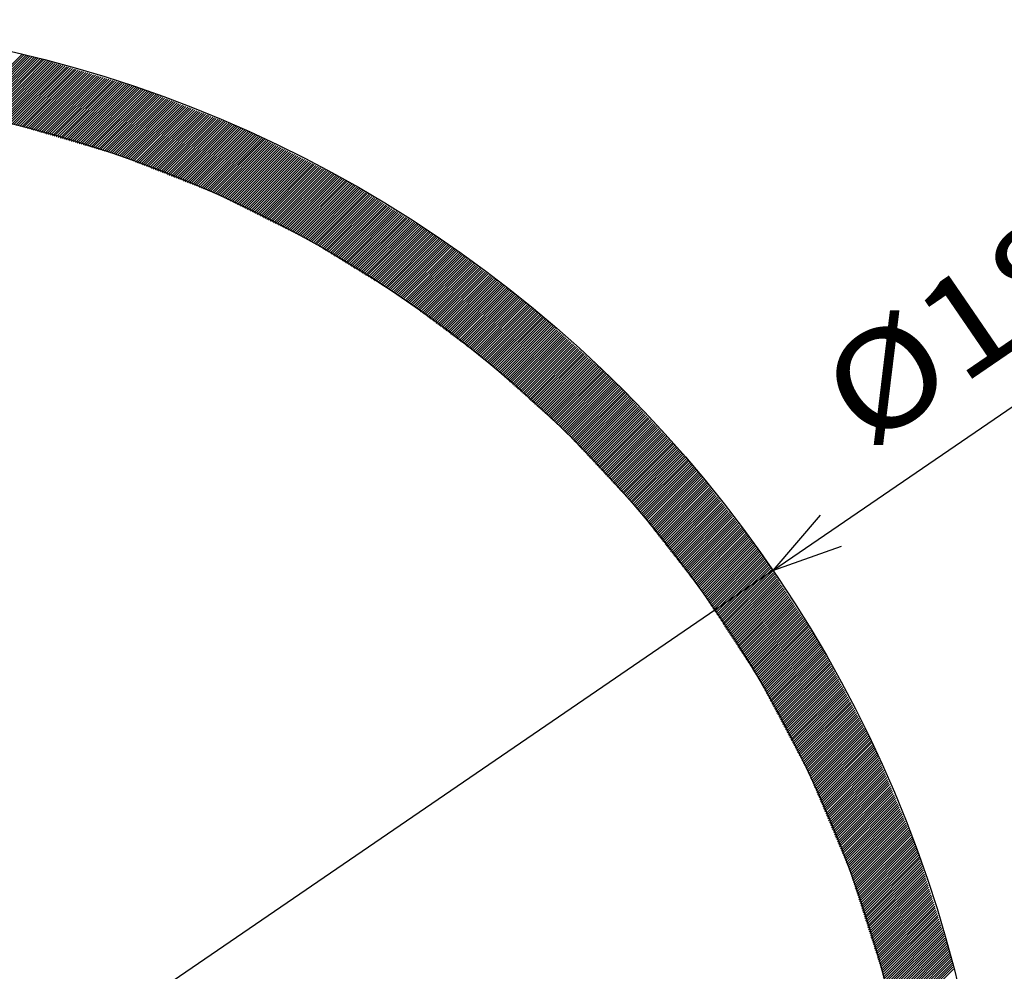
# Model space of a CAD drawing. Extents: x -528 to 604, y -20827 to -20039.
# Drawn here: x -198 to -128, y -20227 to -20159 of the extents above; entities that cross this region are included whole.
import ezdxf

# ---------------------------------------------------------------- set-up
doc = ezdxf.new("R2010")
doc.units = 0
doc.header["$LTSCALE"] = 18.869209
doc.layers.get('0').update_dxf_attribs({"linetype": 'CONTINUOUS'})
doc.layers.add('001', color=7, linetype='CONTINUOUS')
doc.layers.add('004', color=7, linetype='CONTINUOUS')
doc.styles.get("Standard").update_dxf_attribs({"font": 'TXT', "bigfont": 'BIGFONT'})
doc.dimstyles.get("Standard").update_dxf_attribs({"dimtxt": 2.5, "dimasz": 2.5, "dimexe": 1.25, "dimexo": 0.625, "dimtad": 1, "dimcen": 2.5, "dimazin": 3, "dimtfac": 1, "dimtmove": 0, "dimatfit": 3})

# ---------------------------------------------------------------- blocks, each defined once
blk = doc.blocks.new('PART6')
at = {"layer": '004'}
for p, q in [((-202.256157, -20165.659828), (-198.015988, -20161.419658)), ((-202.109063, -20165.68951), (-197.868893, -20161.44934)), ((-201.961968, -20165.719192), (-197.721798, -20161.479022)), ((-201.814873, -20165.748874), (-197.574704, -20161.508704)), ((-201.667779, -20165.778556), (-197.427609, -20161.538386)), ((-201.520684, -20165.808238), (-197.280515, -20161.568068)), ((-201.37359, -20165.83792), (-197.136268, -20161.600599)), ((-201.226495, -20165.867602), (-196.999847, -20161.640954)), ((-201.0794, -20165.897284), (-196.863425, -20161.681309)), ((-200.932306, -20165.926966), (-196.727004, -20161.721664)), ((-200.785211, -20165.956648), (-196.590582, -20161.762019)), ((-200.638116, -20165.98633), (-196.454161, -20161.802375)), ((-200.491022, -20166.016012), (-196.317739, -20161.84273)), ((-200.343927, -20166.045694), (-196.181318, -20161.883085)), ((-200.196832, -20166.075376), (-196.044896, -20161.92344)), ((-200.049738, -20166.105059), (-195.908474, -20161.963795)), ((-199.902643, -20166.134741), (-195.772053, -20162.00415)), ((-199.755549, -20166.164423), (-195.635631, -20162.044506)), ((-199.608454, -20166.194105), (-195.49921, -20162.084861)), ((-199.461359, -20166.223787), (-195.362788, -20162.125216)), ((-199.314265, -20166.253469), (-195.226367, -20162.165571)), ((-199.16717, -20166.283151), (-195.089945, -20162.205926)), ((-199.020075, -20166.312833), (-194.953524, -20162.246282)), ((-198.872981, -20166.342515), (-194.817102, -20162.286637)), ((-198.725886, -20166.372197), (-194.680681, -20162.326992)), ((-198.578791, -20166.401879), (-194.544259, -20162.367347)), ((-198.431697, -20166.431561), (-194.407838, -20162.407702)), ((-198.291344, -20166.467985), (-194.271416, -20162.448057)), ((-198.154922, -20166.50834), (-194.134995, -20162.488413)), ((-198.018501, -20166.548695), (-193.998573, -20162.528768)), ((-197.882079, -20166.58905), (-193.862152, -20162.569123)), ((-197.745658, -20166.629405), (-193.72573, -20162.609478)), ((-197.609236, -20166.669761), (-193.589309, -20162.649833)), ((-197.472815, -20166.710116), (-193.452887, -20162.690189)), ((-197.336393, -20166.750471), (-193.316466, -20162.730544)), ((-197.199972, -20166.790826), (-193.180044, -20162.770899)), ((-197.06355, -20166.831181), (-193.043623, -20162.811254)), ((-196.927129, -20166.871537), (-192.907201, -20162.851609)), ((-196.790707, -20166.911892), (-192.77078, -20162.891964)), ((-196.654286, -20166.952247), (-192.634358, -20162.93232)), ((-196.517864, -20166.992602), (-192.497937, -20162.972675)), ((-196.381443, -20167.032957), (-192.361515, -20163.01303)), ((-196.245021, -20167.073312), (-192.225094, -20163.053385)), ((-196.108599, -20167.113668), (-192.088672, -20163.09374)), ((-195.972178, -20167.154023), (-191.952251, -20163.134096)), ((-195.835756, -20167.194378), (-191.815829, -20163.174451)), ((-195.699335, -20167.234733), (-191.679408, -20163.214806)), ((-195.562913, -20167.275088), (-191.542986, -20163.255161)), ((-195.426492, -20167.315444), (-191.406565, -20163.295516)), ((-195.29007, -20167.355799), (-191.270143, -20163.335871)), ((-195.153649, -20167.396154), (-191.133722, -20163.376227)), ((-195.017227, -20167.436509), (-190.9973, -20163.416582)), ((-194.880806, -20167.476864), (-190.860879, -20163.456937)), ((-194.744384, -20167.51722), (-190.724457, -20163.497292)), ((-194.607963, -20167.557575), (-190.588035, -20163.537647)), ((-194.471541, -20167.59793), (-190.451614, -20163.578003)), ((-194.33512, -20167.638285), (-190.315192, -20163.618358)), ((-194.198698, -20167.67864), (-190.178771, -20163.658713)), ((-194.062277, -20167.718995), (-190.042349, -20163.699068)), ((-193.925855, -20167.759351), (-189.905928, -20163.739423)), ((-193.789434, -20167.799706), (-189.769506, -20163.779778)), ((-193.653012, -20167.840061), (-189.633085, -20163.820134)), ((-193.516591, -20167.880416), (-189.49958, -20163.863405)), ((-193.380169, -20167.920771), (-189.372849, -20163.913451)), ((-193.243748, -20167.961127), (-189.246119, -20163.963498)), ((-193.107326, -20168.001482), (-189.119389, -20164.013544)), ((-192.970905, -20168.041837), (-188.992658, -20164.063591)), ((-192.834483, -20168.082192), (-188.865928, -20164.113637)), ((-192.698062, -20168.122547), (-188.739198, -20164.163683)), ((-192.56164, -20168.162902), (-188.612468, -20164.21373)), ((-192.425219, -20168.203258), (-188.485737, -20164.263776)), ((-192.288797, -20168.243613), (-188.359007, -20164.313823)), ((-192.152376, -20168.283968), (-188.232277, -20164.363869)), ((-192.015954, -20168.324323), (-188.105546, -20164.413915)), ((-191.879533, -20168.364678), (-187.978816, -20164.463962)), ((-191.743111, -20168.405034), (-187.852086, -20164.514008)), ((-191.60669, -20168.445389), (-187.725355, -20164.564055)), ((-191.470268, -20168.485744), (-187.598625, -20164.614101)), ((-191.333847, -20168.526099), (-187.471895, -20164.664147)), ((-191.197425, -20168.566454), (-187.345164, -20164.714194)), ((-191.068513, -20168.614319), (-187.218434, -20164.76424)), ((-190.941783, -20168.664366), (-187.091704, -20164.814287)), ((-190.815053, -20168.714412), (-186.964974, -20164.864333)), ((-190.688322, -20168.764458), (-186.838243, -20164.914379)), ((-190.561592, -20168.814505), (-186.711513, -20164.964426)), ((-190.434862, -20168.864551), (-186.584783, -20165.014472)), ((-190.308132, -20168.914598), (-186.458052, -20165.064518)), ((-190.181401, -20168.964644), (-186.331322, -20165.114565)), ((-190.054671, -20169.01469), (-186.204592, -20165.164611)), ((-189.927941, -20169.064737), (-186.077861, -20165.214658)), ((-189.80121, -20169.114783), (-185.951131, -20165.264704)), ((-189.67448, -20169.16483), (-185.824401, -20165.31475)), ((-189.54775, -20169.214876), (-185.697671, -20165.364797)), ((-189.421019, -20169.264922), (-185.57094, -20165.414843)), ((-189.294289, -20169.314969), (-185.44421, -20165.46489)), ((-189.167559, -20169.365015), (-185.31748, -20165.514936)), ((-189.040828, -20169.415062), (-185.190749, -20165.564982)), ((-188.914098, -20169.465108), (-185.064019, -20165.615029)), ((-188.787368, -20169.515154), (-184.937289, -20165.665075)), ((-188.660638, -20169.565201), (-184.810558, -20165.715122)), ((-188.533907, -20169.615247), (-184.683828, -20165.765168)), ((-188.407177, -20169.665293), (-184.557098, -20165.815214)), ((-188.280447, -20169.71534), (-184.430367, -20165.865261)), ((-188.153716, -20169.765386), (-184.303637, -20165.915307)), ((-188.026986, -20169.815433), (-184.176907, -20165.965353)), ((-187.900256, -20169.865479), (-184.050177, -20166.0154)), ((-187.773525, -20169.915525), (-183.923446, -20166.065446)), ((-187.646795, -20169.965572), (-183.796716, -20166.115493)), ((-187.520065, -20170.015618), (-183.669986, -20166.165539)), ((-187.393335, -20170.065665), (-183.543255, -20166.215585)), ((-187.266604, -20170.115711), (-183.416525, -20166.265632)), ((-187.139874, -20170.165757), (-183.289795, -20166.315678)), ((-187.013144, -20170.215804), (-183.163064, -20166.365725)), ((-186.886413, -20170.26585), (-183.036334, -20166.415771)), ((-186.759683, -20170.315897), (-182.909604, -20166.465817)), ((-186.632953, -20170.365943), (-182.782874, -20166.515864)), ((-186.506222, -20170.415989), (-182.656143, -20166.56591)), ((-186.379492, -20170.466036), (-182.529413, -20166.615957)), ((-186.252762, -20170.516082), (-182.402683, -20166.666003)), ((-186.126031, -20170.566129), (-182.275952, -20166.716049)), ((-185.999301, -20170.616175), (-182.149222, -20166.766096)), ((-185.872571, -20170.666221), (-182.030262, -20166.823913)), ((-185.745841, -20170.716268), (-181.912505, -20166.882932)), ((-185.61911, -20170.766314), (-181.794747, -20166.941951)), ((-185.49238, -20170.81636), (-181.67699, -20167.00097)), ((-185.36565, -20170.866407), (-181.559232, -20167.05999)), ((-185.238919, -20170.916453), (-181.441475, -20167.119009)), ((-185.112189, -20170.9665), (-181.323718, -20167.178028)), ((-184.985459, -20171.016546), (-181.20596, -20167.237047)), ((-184.858728, -20171.066592), (-181.088203, -20167.296067)), ((-184.731998, -20171.116639), (-180.970445, -20167.355086)), ((-184.605268, -20171.166685), (-180.852688, -20167.414105)), ((-184.478538, -20171.216732), (-180.73493, -20167.473124)), ((-184.351807, -20171.266778), (-180.617173, -20167.532144)), ((-184.225077, -20171.316824), (-180.499415, -20167.591163)), ((-184.103608, -20171.372132), (-180.381658, -20167.650182)), ((-183.985851, -20171.431152), (-180.2639, -20167.709201)), ((-183.868093, -20171.490171), (-180.146143, -20167.768221)), ((-183.750336, -20171.54919), (-180.028386, -20167.82724)), ((-183.632578, -20171.608209), (-179.910628, -20167.886259)), ((-183.514821, -20171.667229), (-179.792871, -20167.945278)), ((-183.397063, -20171.726248), (-179.675113, -20168.004298)), ((-183.279306, -20171.785267), (-179.557356, -20168.063317)), ((-183.161549, -20171.844286), (-179.439598, -20168.122336)), ((-183.043791, -20171.903305), (-179.321841, -20168.181355)), ((-182.926034, -20171.962325), (-179.204083, -20168.240374)), ((-182.808276, -20172.021344), (-179.086326, -20168.299394)), ((-182.690519, -20172.080363), (-178.968568, -20168.358413)), ((-182.572761, -20172.139382), (-178.850811, -20168.417432)), ((-182.455004, -20172.198402), (-178.733054, -20168.476451)), ((-182.337246, -20172.257421), (-178.615296, -20168.535471)), ((-182.219489, -20172.31644), (-178.497539, -20168.59449)), ((-182.101731, -20172.375459), (-178.379781, -20168.653509)), ((-181.983974, -20172.434479), (-178.262024, -20168.712528)), ((-181.866216, -20172.493498), (-178.144266, -20168.771548)), ((-181.748459, -20172.552517), (-178.026509, -20168.830567)), ((-181.630702, -20172.611536), (-177.908751, -20168.889586)), ((-181.512944, -20172.670556), (-177.790994, -20168.948605)), ((-181.395187, -20172.729575), (-177.673236, -20169.007625)), ((-181.277429, -20172.788594), (-177.555479, -20169.066644)), ((-181.159672, -20172.847613), (-177.437722, -20169.125663)), ((-181.041914, -20172.906633), (-177.319964, -20169.184682)), ((-180.924157, -20172.965652), (-177.202207, -20169.243702)), ((-180.806399, -20173.024671), (-177.084449, -20169.302721)), ((-180.688642, -20173.08369), (-176.966692, -20169.36174)), ((-180.570884, -20173.14271), (-176.848934, -20169.420759)), ((-180.453127, -20173.201729), (-176.731177, -20169.479778)), ((-180.33537, -20173.260748), (-176.613419, -20169.538798)), ((-180.217612, -20173.319767), (-176.495662, -20169.597817)), ((-180.099855, -20173.378786), (-176.377904, -20169.656836)), ((-179.982097, -20173.437806), (-176.260147, -20169.715855)), ((-179.86434, -20173.496825), (-176.142389, -20169.774875)), ((-179.746582, -20173.555844), (-176.024632, -20169.833894)), ((-179.628825, -20173.614863), (-175.906875, -20169.892913)), ((-179.511067, -20173.673883), (-175.789117, -20169.951932)), ((-179.39331, -20173.732902), (-175.67136, -20170.010952)), ((-179.275552, -20173.791921), (-175.553602, -20170.069971)), ((-179.157795, -20173.85094), (-175.435845, -20170.12899)), ((-179.040038, -20173.90996), (-175.318087, -20170.188009)), ((-178.92228, -20173.968979), (-175.20033, -20170.247029)), ((-178.804523, -20174.027998), (-175.082572, -20170.306048)), ((-178.686765, -20174.087017), (-174.968363, -20170.368615)), ((-178.569008, -20174.146037), (-174.859065, -20170.436094)), ((-178.45125, -20174.205056), (-174.749766, -20170.503572)), ((-178.333493, -20174.264075), (-174.640468, -20170.57105)), ((-178.215735, -20174.323094), (-174.531169, -20170.638528)), ((-178.097978, -20174.382114), (-174.421871, -20170.706006)), ((-177.98022, -20174.441133), (-174.312572, -20170.773484)), ((-177.862463, -20174.500152), (-174.203274, -20170.840963)), ((-177.744706, -20174.559171), (-174.093975, -20170.908441)), ((-177.626948, -20174.61819), (-173.984676, -20170.975919)), ((-177.509191, -20174.67721), (-173.875378, -20171.043397)), ((-177.395646, -20174.740441), (-173.766079, -20171.110875)), ((-177.286347, -20174.80792), (-173.656781, -20171.178353)), ((-177.177049, -20174.875398), (-173.547482, -20171.245832)), ((-177.06775, -20174.942876), (-173.438184, -20171.31331)), ((-176.958451, -20175.010354), (-173.328885, -20171.380788)), ((-176.849153, -20175.077832), (-173.219587, -20171.448266)), ((-176.739854, -20175.14531), (-173.110288, -20171.515744)), ((-176.630556, -20175.212789), (-173.00099, -20171.583222)), ((-176.521257, -20175.280267), (-172.891691, -20171.650701)), ((-176.411959, -20175.347745), (-172.782393, -20171.718179)), ((-176.30266, -20175.415223), (-172.673094, -20171.785657)), ((-176.193362, -20175.482701), (-172.563796, -20171.853135)), ((-176.084063, -20175.550179), (-172.454497, -20171.920613)), ((-175.974765, -20175.617658), (-172.345199, -20171.988091)), ((-175.865466, -20175.685136), (-172.2359, -20172.05557)), ((-175.756168, -20175.752614), (-172.126601, -20172.123048)), ((-175.646869, -20175.820092), (-172.017303, -20172.190526)), ((-175.537571, -20175.88757), (-171.908004, -20172.258004)), ((-175.428272, -20175.955048), (-171.798706, -20172.325482)), ((-175.318974, -20176.022527), (-171.689407, -20172.39296)), ((-175.209675, -20176.090005), (-171.580109, -20172.460439)), ((-175.100377, -20176.157483), (-171.47081, -20172.527917)), ((-174.991078, -20176.224961), (-171.361512, -20172.595395)), ((-174.881779, -20176.292439), (-171.252213, -20172.662873)), ((-174.772481, -20176.359917), (-171.142915, -20172.730351)), ((-174.663182, -20176.427396), (-171.033616, -20172.797829)), ((-174.553884, -20176.494874), (-170.924318, -20172.865308)), ((-174.444585, -20176.562352), (-170.815019, -20172.932786)), ((-174.335287, -20176.62983), (-170.705721, -20173.000264)), ((-174.225988, -20176.697308), (-170.596422, -20173.067742)), ((-174.11669, -20176.764786), (-170.487124, -20173.13522)), ((-174.007391, -20176.832265), (-170.377825, -20173.202698)), ((-173.898093, -20176.899743), (-170.268527, -20173.270177)), ((-173.788794, -20176.967221), (-170.159228, -20173.337655)), ((-173.679496, -20177.034699), (-170.049929, -20173.405133)), ((-173.570197, -20177.102177), (-169.940631, -20173.472611)), ((-173.460899, -20177.169655), (-169.831332, -20173.540089)), ((-173.3516, -20177.237134), (-169.722034, -20173.607567)), ((-173.242302, -20177.304612), (-169.612735, -20173.675046)), ((-173.133003, -20177.37209), (-169.503437, -20173.742524)), ((-173.023704, -20177.439568), (-169.394138, -20173.810002)), ((-172.914406, -20177.507046), (-169.28484, -20173.87748)), ((-172.805107, -20177.574524), (-169.175541, -20173.944958)), ((-172.695809, -20177.642003), (-169.066243, -20174.012436)), ((-172.58651, -20177.709481), (-168.956944, -20174.079915)), ((-172.477212, -20177.776959), (-168.847646, -20174.147393)), ((-172.367913, -20177.844437), (-168.738347, -20174.214871)), ((-172.258615, -20177.911915), (-168.629049, -20174.282349)), ((-172.149316, -20177.979393), (-168.51975, -20174.349827)), ((-172.040018, -20178.046872), (-168.410452, -20174.417305)), ((-171.930719, -20178.11435), (-168.301153, -20174.484784)), ((-171.821421, -20178.181828), (-168.195378, -20174.555785)), ((-171.712122, -20178.249306), (-168.09419, -20174.631374)), ((-171.602824, -20178.316784), (-167.993003, -20174.706964)), ((-171.493525, -20178.384262), (-167.891816, -20174.782553)), ((-171.384227, -20178.451741), (-167.790628, -20174.858142)), ((-171.274928, -20178.519219), (-167.689441, -20174.933731)), ((-171.16563, -20178.586697), (-167.588253, -20175.009321)), ((-171.056331, -20178.654175), (-167.487066, -20175.08491)), ((-170.954791, -20178.729412), (-167.385878, -20175.160499)), ((-170.853603, -20178.805001), (-167.284691, -20175.236089)), ((-170.752416, -20178.88059), (-167.183504, -20175.311678)), ((-170.651229, -20178.956179), (-167.082316, -20175.387267)), ((-170.550041, -20179.031769), (-166.981129, -20175.462856)), ((-170.448854, -20179.107358), (-166.879941, -20175.538446)), ((-170.347666, -20179.182947), (-166.778754, -20175.614035)), ((-170.246479, -20179.258537), (-166.677567, -20175.689624)), ((-170.145292, -20179.334126), (-166.576379, -20175.765214)), ((-170.044104, -20179.409715), (-166.475192, -20175.840803)), ((-169.942917, -20179.485304), (-166.374004, -20175.916392)), ((-169.841729, -20179.560894), (-166.272817, -20175.991981)), ((-169.740542, -20179.636483), (-166.17163, -20176.067571)), ((-169.639354, -20179.712072), (-166.070442, -20176.14316)), ((-169.538167, -20179.787662), (-165.969255, -20176.218749)), ((-169.43698, -20179.863251), (-165.868067, -20176.294339)), ((-169.335792, -20179.93884), (-165.76688, -20176.369928)), ((-169.234605, -20180.014429), (-165.665692, -20176.445517)), ((-169.133417, -20180.090019), (-165.564505, -20176.521106)), ((-169.03223, -20180.165608), (-165.463318, -20176.596696)), ((-168.931043, -20180.241197), (-165.36213, -20176.672285)), ((-168.829855, -20180.316787), (-165.260943, -20176.747874)), ((-168.728668, -20180.392376), (-165.159755, -20176.823464)), ((-168.62748, -20180.467965), (-165.058568, -20176.899053)), ((-168.526293, -20180.543554), (-164.957381, -20176.974642)), ((-168.425106, -20180.619144), (-164.856193, -20177.050231)), ((-168.323918, -20180.694733), (-164.755006, -20177.125821)), ((-168.222731, -20180.770322), (-164.653818, -20177.20141)), ((-168.121543, -20180.845912), (-164.552631, -20177.276999)), ((-168.020356, -20180.921501), (-164.451444, -20177.352589)), ((-167.919169, -20180.99709), (-164.350256, -20177.428178)), ((-167.817981, -20181.072679), (-164.249069, -20177.503767)), ((-167.716794, -20181.148269), (-164.147881, -20177.579356)), ((-167.615606, -20181.223858), (-164.046694, -20177.654946)), ((-167.514419, -20181.299447), (-163.945507, -20177.730535)), ((-167.413231, -20181.375037), (-163.844319, -20177.806124)), ((-167.312044, -20181.450626), (-163.743132, -20177.881714)), ((-167.210857, -20181.526215), (-163.641944, -20177.957303)), ((-167.109669, -20181.601804), (-163.540757, -20178.032892)), ((-167.008482, -20181.677394), (-163.439569, -20178.108481)), ((-166.907294, -20181.752983), (-163.338382, -20178.184071)), ((-166.806107, -20181.828572), (-163.237195, -20178.25966)), ((-166.70492, -20181.904162), (-163.136007, -20178.335249)), ((-166.603732, -20181.979751), (-163.03482, -20178.410839)), ((-166.502545, -20182.05534), (-162.933632, -20178.486428)), ((-166.401357, -20182.130929), (-162.832445, -20178.562017)), ((-166.30017, -20182.206519), (-162.731258, -20178.637606)), ((-166.198983, -20182.282108), (-162.63007, -20178.713196)), ((-166.097795, -20182.357697), (-162.528883, -20178.788785)), ((-165.996608, -20182.433287), (-162.427695, -20178.864374)), ((-165.89542, -20182.508876), (-162.326508, -20178.939964)), ((-165.794233, -20182.584465), (-162.225321, -20179.015553)), ((-165.693045, -20182.660054), (-162.124133, -20179.091142)), ((-165.591858, -20182.735644), (-162.022946, -20179.166731)), ((-165.490671, -20182.811233), (-161.921758, -20179.242321)), ((-165.389483, -20182.886822), (-161.8237, -20179.321039)), ((-165.288296, -20182.962412), (-161.730418, -20179.404534)), ((-165.187108, -20183.038001), (-161.637136, -20179.488028)), ((-165.085921, -20183.11359), (-161.543854, -20179.571523)), ((-164.988055, -20183.192501), (-161.450572, -20179.655018)), ((-164.894773, -20183.275995), (-161.35729, -20179.738512)), ((-164.801491, -20183.35949), (-161.264008, -20179.822007)), ((-164.708209, -20183.442984), (-161.170726, -20179.905502)), ((-164.614926, -20183.526479), (-161.077444, -20179.988996)), ((-164.521644, -20183.609974), (-160.984161, -20180.072491)), ((-164.428362, -20183.693468), (-160.890879, -20180.155985)), ((-164.33508, -20183.776963), (-160.797597, -20180.23948)), ((-164.241798, -20183.860458), (-160.704315, -20180.322975)), ((-164.148516, -20183.943952), (-160.611033, -20180.406469)), ((-164.055234, -20184.027447), (-160.517751, -20180.489964)), ((-163.961952, -20184.110941), (-160.424469, -20180.573458)), ((-163.86867, -20184.194436), (-160.331187, -20180.656953)), ((-163.775388, -20184.277931), (-160.237905, -20180.740448)), ((-163.682106, -20184.361425), (-160.144623, -20180.823942)), ((-163.588824, -20184.44492), (-160.051341, -20180.907437)), ((-163.495542, -20184.528415), (-159.958059, -20180.990932)), ((-163.402259, -20184.611909), (-159.864777, -20181.074426)), ((-163.308977, -20184.695404), (-159.771494, -20181.157921)), ((-163.215695, -20184.778898), (-159.678212, -20181.241415)), ((-163.122413, -20184.862393), (-159.58493, -20181.32491)), ((-163.029131, -20184.945888), (-159.491648, -20181.408405)), ((-162.935849, -20185.029382), (-159.398366, -20181.491899)), ((-162.842567, -20185.112877), (-159.305084, -20181.575394)), ((-162.749285, -20185.196371), (-159.211802, -20181.658889)), ((-162.656003, -20185.279866), (-159.11852, -20181.742383)), ((-162.562721, -20185.363361), (-159.025238, -20181.825878)), ((-162.469439, -20185.446855), (-158.931956, -20181.909372)), ((-162.376157, -20185.53035), (-158.838674, -20181.992867)), ((-162.282875, -20185.613845), (-158.745392, -20182.076362)), ((-162.189592, -20185.697339), (-158.65211, -20182.159856)), ((-162.09631, -20185.780834), (-158.558828, -20182.243351)), ((-162.003028, -20185.864328), (-158.465545, -20182.326846)), ((-161.909746, -20185.947823), (-158.372263, -20182.41034)), ((-161.816464, -20186.031318), (-158.278981, -20182.493835)), ((-161.723182, -20186.114812), (-158.185699, -20182.577329)), ((-161.6299, -20186.198307), (-158.092417, -20182.660824)), ((-161.536618, -20186.281802), (-157.999135, -20182.744319)), ((-161.443336, -20186.365296), (-157.905853, -20182.827813)), ((-161.350054, -20186.448791), (-157.812571, -20182.911308)), ((-161.256772, -20186.532285), (-157.719289, -20182.994802)), ((-161.16349, -20186.61578), (-157.626007, -20183.078297)), ((-161.070208, -20186.699275), (-157.532725, -20183.161792)), ((-160.976926, -20186.782769), (-157.439443, -20183.245286)), ((-160.883643, -20186.866264), (-157.346161, -20183.328781)), ((-160.790361, -20186.949759), (-157.252878, -20183.412276)), ((-160.697079, -20187.033253), (-157.159596, -20183.49577)), ((-160.603797, -20187.116748), (-157.066314, -20183.579265)), ((-160.510515, -20187.200242), (-156.973032, -20183.662759)), ((-160.417233, -20187.283737), (-156.87975, -20183.746254)), ((-160.323951, -20187.367232), (-156.786468, -20183.829749)), ((-160.230669, -20187.450726), (-156.693186, -20183.913243)), ((-160.137387, -20187.534221), (-156.599904, -20183.996738)), ((-160.044105, -20187.617715), (-156.506622, -20184.080233)), ((-159.950823, -20187.70121), (-156.41334, -20184.163727)), ((-159.857541, -20187.784705), (-156.320058, -20184.247222)), ((-159.764259, -20187.868199), (-156.226776, -20184.330716)), ((-159.670976, -20187.951694), (-156.133494, -20184.414211)), ((-159.577694, -20188.035189), (-156.040211, -20184.497706)), ((-159.484412, -20188.118683), (-155.946929, -20184.5812)), ((-159.393907, -20188.204955), (-155.859888, -20184.670936)), ((-159.308453, -20188.296277), (-155.774434, -20184.762258)), ((-159.222999, -20188.3876), (-155.68898, -20184.853581)), ((-159.137545, -20188.478923), (-155.603526, -20184.944904)), ((-159.052091, -20188.570245), (-155.518072, -20185.036226)), ((-158.966637, -20188.661568), (-155.432618, -20185.127549)), ((-158.881183, -20188.752891), (-155.347164, -20185.218872)), ((-158.795729, -20188.844213), (-155.26171, -20185.310194)), ((-158.710275, -20188.935536), (-155.176256, -20185.401517)), ((-158.624821, -20189.026859), (-155.090802, -20185.49284)), ((-158.539367, -20189.118181), (-155.005348, -20185.584162)), ((-158.453913, -20189.209504), (-154.919894, -20185.675485)), ((-158.368459, -20189.300827), (-154.83444, -20185.766808)), ((-158.283005, -20189.392149), (-154.748986, -20185.85813)), ((-158.197551, -20189.483472), (-154.663532, -20185.949453)), ((-158.112097, -20189.574795), (-154.578078, -20186.040776)), ((-158.026643, -20189.666117), (-154.492624, -20186.132098)), ((-157.941189, -20189.75744), (-154.40717, -20186.223421)), ((-157.855735, -20189.848763), (-154.321715, -20186.314744)), ((-157.770281, -20189.940085), (-154.236261, -20186.406066)), ((-157.684827, -20190.031408), (-154.150807, -20186.497389)), ((-157.599373, -20190.122731), (-154.065353, -20186.588712)), ((-157.513919, -20190.214053), (-153.979899, -20186.680034)), ((-157.428465, -20190.305376), (-153.894445, -20186.771357)), ((-157.343011, -20190.396699), (-153.808991, -20186.86268)), ((-157.257557, -20190.488021), (-153.723537, -20186.954002)), ((-157.172103, -20190.579344), (-153.638083, -20187.045325)), ((-157.086648, -20190.670667), (-153.552629, -20187.136648)), ((-157.001194, -20190.761989), (-153.467175, -20187.22797)), ((-156.91574, -20190.853312), (-153.381721, -20187.319293)), ((-156.830286, -20190.944635), (-153.296267, -20187.410616)), ((-156.744832, -20191.035957), (-153.210813, -20187.501938)), ((-156.659378, -20191.12728), (-153.125359, -20187.593261)), ((-156.573924, -20191.218603), (-153.039905, -20187.684584)), ((-156.48847, -20191.309925), (-152.954451, -20187.775906)), ((-156.403016, -20191.401248), (-152.868997, -20187.867229)), ((-156.317562, -20191.492571), (-152.783543, -20187.958552)), ((-156.232108, -20191.583893), (-152.698089, -20188.049874)), ((-156.146654, -20191.675216), (-152.612635, -20188.141197)), ((-156.0612, -20191.766539), (-152.527181, -20188.23252)), ((-155.975746, -20191.857861), (-152.441727, -20188.323842)), ((-155.890292, -20191.949184), (-152.356273, -20188.415165)), ((-155.804838, -20192.040507), (-152.270819, -20188.506488)), ((-155.719384, -20192.131829), (-152.185365, -20188.59781)), ((-155.63393, -20192.223152), (-152.099911, -20188.689133)), ((-155.548476, -20192.314475), (-152.014457, -20188.780456)), ((-155.463022, -20192.405797), (-151.929003, -20188.871778)), ((-155.377568, -20192.49712), (-151.843549, -20188.963101)), ((-155.292114, -20192.588443), (-151.758095, -20189.054424)), ((-155.20666, -20192.679765), (-151.672641, -20189.145746)), ((-155.121206, -20192.771088), (-151.587187, -20189.237069)), ((-155.035752, -20192.862411), (-151.501733, -20189.328392)), ((-154.950298, -20192.953733), (-151.416279, -20189.419714)), ((-154.864844, -20193.045056), (-151.330824, -20189.511037)), ((-154.77939, -20193.136379), (-151.24537, -20189.60236)), ((-154.693936, -20193.227701), (-151.159916, -20189.693682)), ((-154.608482, -20193.319024), (-151.074462, -20189.785005)), ((-154.523028, -20193.410347), (-150.989008, -20189.876328)), ((-154.437574, -20193.501669), (-150.903554, -20189.96765)), ((-154.35212, -20193.592992), (-150.8181, -20190.058973)), ((-154.268481, -20193.68613), (-150.732646, -20190.150296)), ((-154.190901, -20193.785327), (-150.647192, -20190.241618)), ((-154.113321, -20193.884524), (-150.561738, -20190.332941)), ((-154.035742, -20193.983721), (-150.477357, -20190.425337)), ((-153.958162, -20194.082918), (-150.399777, -20190.524534)), ((-153.880582, -20194.182115), (-150.322198, -20190.623731)), ((-153.803002, -20194.281312), (-150.244618, -20190.722927)), ((-153.725423, -20194.380509), (-150.167038, -20190.822124)), ((-153.647843, -20194.479706), (-150.089459, -20190.921321)), ((-153.570263, -20194.578903), (-150.011879, -20191.020518)), ((-153.492683, -20194.6781), (-149.934299, -20191.119715)), ((-153.415104, -20194.777297), (-149.856719, -20191.218912)), ((-153.337524, -20194.876494), (-149.77914, -20191.318109)), ((-153.259944, -20194.975691), (-149.70156, -20191.417306)), ((-153.182364, -20195.074888), (-149.62398, -20191.516503)), ((-153.104785, -20195.174084), (-149.5464, -20191.6157)), ((-153.027205, -20195.273281), (-149.468821, -20191.714897)), ((-152.949625, -20195.372478), (-149.391241, -20191.814094)), ((-152.872046, -20195.471675), (-149.313661, -20191.913291)), ((-152.794466, -20195.570872), (-149.236082, -20192.012488)), ((-152.716886, -20195.670069), (-149.158502, -20192.111685)), ((-152.639306, -20195.769266), (-149.080922, -20192.210882)), ((-152.561727, -20195.868463), (-149.003342, -20192.310079)), ((-152.484147, -20195.96766), (-148.925763, -20192.409276)), ((-152.406567, -20196.066857), (-148.848183, -20192.508473)), ((-152.328987, -20196.166054), (-148.770603, -20192.60767)), ((-152.251408, -20196.265251), (-148.693023, -20192.706867)), ((-152.173828, -20196.364448), (-148.615444, -20192.806064)), ((-152.096248, -20196.463645), (-148.537864, -20192.905261)), ((-152.018669, -20196.562842), (-148.460284, -20193.004458)), ((-151.941089, -20196.662039), (-148.382704, -20193.103655)), ((-151.863509, -20196.761236), (-148.305125, -20193.202852)), ((-151.785929, -20196.860433), (-148.227545, -20193.302049)), ((-151.70835, -20196.95963), (-148.149965, -20193.401246)), ((-151.63077, -20197.058827), (-148.072386, -20193.500442)), ((-151.55319, -20197.158024), (-147.994806, -20193.599639)), ((-151.47561, -20197.257221), (-147.917226, -20193.698836)), ((-151.398031, -20197.356418), (-147.839646, -20193.798033)), ((-151.320451, -20197.455615), (-147.762067, -20193.89723)), ((-151.242871, -20197.554812), (-147.684487, -20193.996427)), ((-151.165291, -20197.654009), (-147.606907, -20194.095624)), ((-151.087712, -20197.753206), (-147.529327, -20194.194821)), ((-151.010132, -20197.852403), (-147.451748, -20194.294018)), ((-150.932552, -20197.951599), (-147.374168, -20194.393215)), ((-150.854973, -20198.050796), (-147.296588, -20194.492412)), ((-150.777393, -20198.149993), (-147.219009, -20194.591609)), ((-150.699813, -20198.24919), (-147.141429, -20194.690806)), ((-150.622233, -20198.348387), (-147.063849, -20194.790003)), ((-150.544654, -20198.447584), (-146.986269, -20194.8892)), ((-150.467074, -20198.546781), (-146.90869, -20194.988397)), ((-150.389494, -20198.645978), (-146.83111, -20195.087594)), ((-150.311914, -20198.745175), (-146.75353, -20195.186791)), ((-150.234335, -20198.844372), (-146.67595, -20195.285988)), ((-150.156755, -20198.943569), (-146.598371, -20195.385185)), ((-150.079175, -20199.042766), (-146.520791, -20195.484382)), ((-150.001596, -20199.141963), (-146.443211, -20195.583579)), ((-149.924016, -20199.24116), (-146.365631, -20195.682776)), ((-149.846436, -20199.340357), (-146.288052, -20195.781973)), ((-149.768856, -20199.439554), (-146.210472, -20195.88117)), ((-149.691277, -20199.538751), (-146.132892, -20195.980367)), ((-149.617865, -20199.642116), (-146.055313, -20196.079564)), ((-149.548332, -20199.74936), (-145.977733, -20196.178761)), ((-149.4788, -20199.856604), (-145.900153, -20196.277957)), ((-149.409267, -20199.963848), (-145.822573, -20196.377154)), ((-149.339734, -20200.071092), (-145.744994, -20196.476351)), ((-149.270202, -20200.178336), (-145.667414, -20196.575548)), ((-149.200669, -20200.28558), (-145.589834, -20196.674745)), ((-149.131136, -20200.392824), (-145.519587, -20196.781275)), ((-149.061604, -20200.500068), (-145.450054, -20196.888519)), ((-148.992071, -20200.607312), (-145.380522, -20196.995763)), ((-148.922538, -20200.714556), (-145.310989, -20197.103007)), ((-148.853006, -20200.8218), (-145.241456, -20197.210251)), ((-148.783473, -20200.929044), (-145.171924, -20197.317495)), ((-148.71394, -20201.036288), (-145.102391, -20197.424739)), ((-148.644407, -20201.143532), (-145.032858, -20197.531983)), ((-148.574875, -20201.250776), (-144.963326, -20197.639227)), ((-148.505342, -20201.35802), (-144.893793, -20197.746471)), ((-148.435809, -20201.465264), (-144.82426, -20197.853715)), ((-148.366277, -20201.572508), (-144.754728, -20197.960959)), ((-148.296744, -20201.679752), (-144.685195, -20198.068203)), ((-148.227211, -20201.786996), (-144.615662, -20198.175447)), ((-148.157679, -20201.89424), (-144.54613, -20198.282691)), ((-148.088146, -20202.001484), (-144.476597, -20198.389935)), ((-148.018613, -20202.108728), (-144.407064, -20198.497179)), ((-147.949081, -20202.215972), (-144.337531, -20198.604423)), ((-147.879548, -20202.323216), (-144.267999, -20198.711667)), ((-147.810015, -20202.43046), (-144.198466, -20198.818911)), ((-147.740483, -20202.537704), (-144.128933, -20198.926155)), ((-147.67095, -20202.644948), (-144.059401, -20199.033399)), ((-147.601417, -20202.752192), (-143.989868, -20199.140643)), ((-147.531884, -20202.859436), (-143.920335, -20199.247887)), ((-147.462352, -20202.96668), (-143.850803, -20199.355131)), ((-147.392819, -20203.073924), (-143.78127, -20199.462375)), ((-147.323286, -20203.181168), (-143.711737, -20199.569619)), ((-147.253754, -20203.288412), (-143.642205, -20199.676863)), ((-147.184221, -20203.395656), (-143.572672, -20199.784107)), ((-147.114688, -20203.5029), (-143.503139, -20199.891351)), ((-147.045156, -20203.610144), (-143.433607, -20199.998595)), ((-146.975623, -20203.717388), (-143.364074, -20200.105839)), ((-146.90609, -20203.824632), (-143.294541, -20200.213083)), ((-146.836558, -20203.931876), (-143.225008, -20200.320327)), ((-146.767025, -20204.03912), (-143.155476, -20200.427571)), ((-146.697492, -20204.146364), (-143.085943, -20200.534815)), ((-146.62796, -20204.253608), (-143.01641, -20200.642059)), ((-146.558427, -20204.360852), (-142.946878, -20200.749303)), ((-146.488894, -20204.468096), (-142.877345, -20200.856547)), ((-146.419362, -20204.57534), (-142.807812, -20200.963791)), ((-146.349829, -20204.682585), (-142.73828, -20201.071035)), ((-146.280296, -20204.789829), (-142.668747, -20201.178279)), ((-146.210763, -20204.897073), (-142.599214, -20201.285523)), ((-146.141231, -20205.004317), (-142.529682, -20201.392767)), ((-146.071698, -20205.111561), (-142.460149, -20201.500011)), ((-146.002165, -20205.218805), (-142.390616, -20201.607255)), ((-145.932633, -20205.326049), (-142.321084, -20201.714499)), ((-145.8631, -20205.433293), (-142.251551, -20201.821743)), ((-145.793567, -20205.540537), (-142.182018, -20201.928987)), ((-145.724035, -20205.647781), (-142.112486, -20202.036231)), ((-145.654502, -20205.755025), (-142.042953, -20202.143475)), ((-145.584969, -20205.862269), (-141.97342, -20202.250719)), ((-145.521157, -20205.975233), (-141.903887, -20202.357963)), ((-145.459982, -20206.090834), (-141.834355, -20202.465207)), ((-145.398807, -20206.206436), (-141.764822, -20202.572451)), ((-145.337631, -20206.322038), (-141.695289, -20202.679696)), ((-145.276456, -20206.437639), (-141.625757, -20202.78694)), ((-145.215281, -20206.553241), (-141.556224, -20202.894184)), ((-145.154106, -20206.668842), (-141.486691, -20203.001428)), ((-145.092931, -20206.784444), (-141.417159, -20203.108672)), ((-145.031756, -20206.900045), (-141.347626, -20203.215916)), ((-144.970581, -20207.015647), (-141.278093, -20203.32316)), ((-144.909406, -20207.131249), (-141.213716, -20203.435559)), ((-144.84823, -20207.24685), (-141.152541, -20203.551161)), ((-144.787055, -20207.362452), (-141.091366, -20203.666762)), ((-144.72588, -20207.478053), (-141.030191, -20203.782364)), ((-144.664705, -20207.593655), (-140.969016, -20203.897966)), ((-144.60353, -20207.709256), (-140.907841, -20204.013567)), ((-144.542355, -20207.824858), (-140.846666, -20204.129169)), ((-144.48118, -20207.940459), (-140.78549, -20204.24477)), ((-144.420004, -20208.056061), (-140.724315, -20204.360372)), ((-144.358829, -20208.171663), (-140.66314, -20204.475973)), ((-144.297654, -20208.287264), (-140.601965, -20204.591575)), ((-144.236479, -20208.402866), (-140.54079, -20204.707177)), ((-144.175304, -20208.518467), (-140.479615, -20204.822778)), ((-144.114129, -20208.634069), (-140.41844, -20204.93838)), ((-144.052954, -20208.74967), (-140.357264, -20205.053981)), ((-143.991779, -20208.865272), (-140.296089, -20205.169583)), ((-143.930603, -20208.980874), (-140.234914, -20205.285184)), ((-143.869428, -20209.096475), (-140.173739, -20205.400786)), ((-143.808253, -20209.212077), (-140.112564, -20205.516387)), ((-143.747078, -20209.327678), (-140.051389, -20205.631989)), ((-143.685903, -20209.44328), (-139.990214, -20205.747591)), ((-143.624728, -20209.558881), (-139.929039, -20205.863192)), ((-143.563553, -20209.674483), (-139.867863, -20205.978794)), ((-143.502377, -20209.790084), (-139.806688, -20206.094395)), ((-143.441202, -20209.905686), (-139.745513, -20206.209997)), ((-143.380027, -20210.021288), (-139.684338, -20206.325598)), ((-143.318852, -20210.136889), (-139.623163, -20206.4412)), ((-143.257677, -20210.252491), (-139.561988, -20206.556801)), ((-143.196502, -20210.368092), (-139.500813, -20206.672403)), ((-143.135327, -20210.483694), (-139.439637, -20206.788005)), ((-143.074152, -20210.599295), (-139.378462, -20206.903606)), ((-143.012976, -20210.714897), (-139.317287, -20207.019208)), ((-142.951801, -20210.830498), (-139.256112, -20207.134809)), ((-142.890626, -20210.9461), (-139.194937, -20207.250411)), ((-142.829451, -20211.061702), (-139.133762, -20207.366012)), ((-142.768276, -20211.177303), (-139.072587, -20207.481614)), ((-142.707101, -20211.292905), (-139.011412, -20207.597216)), ((-142.645926, -20211.408506), (-138.950236, -20207.712817)), ((-142.58475, -20211.524108), (-138.889061, -20207.828419)), ((-142.523575, -20211.639709), (-138.827886, -20207.94402)), ((-142.4624, -20211.755311), (-138.766711, -20208.059622)), ((-142.401225, -20211.870913), (-138.705536, -20208.175223)), ((-142.34005, -20211.986514), (-138.644361, -20208.290825)), ((-142.278875, -20212.102116), (-138.583186, -20208.406426)), ((-142.2177, -20212.217717), (-138.52201, -20208.522028)), ((-142.156525, -20212.333319), (-138.460835, -20208.63763)), ((-142.095349, -20212.44892), (-138.39966, -20208.753231)), ((-142.035855, -20212.566202), (-138.338485, -20208.868833)), ((-141.983507, -20212.690631), (-138.27731, -20208.984434)), ((-141.931159, -20212.81506), (-138.216135, -20209.100036)), ((-141.87881, -20212.939488), (-138.15496, -20209.215637)), ((-141.826462, -20213.063917), (-138.093785, -20209.331239)), ((-141.774114, -20213.188345), (-138.032609, -20209.446841)), ((-141.721766, -20213.312774), (-137.971434, -20209.562442)), ((-141.669418, -20213.437202), (-137.910259, -20209.678044)), ((-141.61707, -20213.561631), (-137.849084, -20209.793645)), ((-141.564722, -20213.686059), (-137.787909, -20209.909247)), ((-141.512373, -20213.810488), (-137.726734, -20210.024848)), ((-141.460025, -20213.934917), (-137.665559, -20210.14045)), ((-141.407677, -20214.059345), (-137.604383, -20210.256051)), ((-141.355329, -20214.183774), (-137.543208, -20210.371653)), ((-141.302981, -20214.308202), (-137.488573, -20210.493794)), ((-141.250633, -20214.432631), (-137.436224, -20210.618222)), ((-141.198285, -20214.557059), (-137.383876, -20210.742651)), ((-141.145936, -20214.681488), (-137.331528, -20210.86708)), ((-141.093588, -20214.805916), (-137.27918, -20210.991508)), ((-141.04124, -20214.930345), (-137.226832, -20211.115937)), ((-140.988892, -20215.054773), (-137.174484, -20211.240365)), ((-140.936544, -20215.179202), (-137.122136, -20211.364794)), ((-140.884196, -20215.303631), (-137.069787, -20211.489222)), ((-140.831848, -20215.428059), (-137.017439, -20211.613651)), ((-140.779499, -20215.552488), (-136.965091, -20211.738079)), ((-140.727151, -20215.676916), (-136.912743, -20211.862508)), ((-140.674803, -20215.801345), (-136.860395, -20211.986937)), ((-140.622455, -20215.925773), (-136.808047, -20212.111365)), ((-140.570107, -20216.050202), (-136.755699, -20212.235794)), ((-140.517759, -20216.17463), (-136.70335, -20212.360222)), ((-140.46541, -20216.299059), (-136.651002, -20212.484651)), ((-140.413062, -20216.423488), (-136.598654, -20212.609079)), ((-140.360714, -20216.547916), (-136.546306, -20212.733508)), ((-140.308366, -20216.672345), (-136.493958, -20212.857936)), ((-140.256018, -20216.796773), (-136.44161, -20212.982365)), ((-140.20367, -20216.921202), (-136.389262, -20213.106793)), ((-140.151322, -20217.04563), (-136.336913, -20213.231222)), ((-140.098973, -20217.170059), (-136.284565, -20213.355651)), ((-140.046625, -20217.294487), (-136.232217, -20213.480079)), ((-139.994277, -20217.418916), (-136.179869, -20213.604508)), ((-139.941929, -20217.543345), (-136.127521, -20213.728936)), ((-139.889581, -20217.667773), (-136.075173, -20213.853365)), ((-139.837233, -20217.792202), (-136.022825, -20213.977793)), ((-139.784885, -20217.91663), (-135.970476, -20214.102222)), ((-139.732536, -20218.041059), (-135.918128, -20214.22665)), ((-139.680188, -20218.165487), (-135.86578, -20214.351079)), ((-139.62784, -20218.289916), (-135.813432, -20214.475508)), ((-139.575492, -20218.414344), (-135.761084, -20214.599936)), ((-139.523144, -20218.538773), (-135.708736, -20214.724365)), ((-139.470796, -20218.663202), (-135.656387, -20214.848793)), ((-139.418448, -20218.78763), (-135.604039, -20214.973222)), ((-139.366099, -20218.912059), (-135.551691, -20215.09765)), ((-139.313751, -20219.036487), (-135.499343, -20215.222079)), ((-139.261403, -20219.160916), (-135.446995, -20215.346507)), ((-139.209055, -20219.285344), (-135.394647, -20215.470936)), ((-139.156707, -20219.409773), (-135.342299, -20215.595365)), ((-139.108968, -20219.538811), (-135.28995, -20215.719793)), ((-139.06611, -20219.672729), (-135.237602, -20215.844222)), ((-139.023252, -20219.806648), (-135.185254, -20215.96865)), ((-138.980393, -20219.940566), (-135.132906, -20216.093079)), ((-138.937535, -20220.074484), (-135.080558, -20216.217507)), ((-138.894676, -20220.208402), (-135.02821, -20216.341936)), ((-138.851818, -20220.34232), (-134.975862, -20216.466364)), ((-138.808959, -20220.476239), (-134.923513, -20216.590793)), ((-138.766101, -20220.610157), (-134.871165, -20216.715222)), ((-138.723242, -20220.744075), (-134.818817, -20216.83965)), ((-138.680384, -20220.877993), (-134.766469, -20216.964079)), ((-138.637525, -20221.011911), (-134.714121, -20217.088507)), ((-138.594667, -20221.14583), (-134.661773, -20217.212936)), ((-138.551808, -20221.279748), (-134.609425, -20217.337364)), ((-138.50895, -20221.413666), (-134.557076, -20217.461793)), ((-138.466091, -20221.547584), (-134.504728, -20217.586221)), ((-138.423233, -20221.681502), (-134.45238, -20217.71065)), ((-138.380374, -20221.815421), (-134.407239, -20217.842286)), ((-138.337516, -20221.949339), (-134.364381, -20217.976204)), ((-138.294657, -20222.083257), (-134.321522, -20218.110122)), ((-138.251799, -20222.217175), (-134.278664, -20218.24404)), ((-138.20894, -20222.351094), (-134.235805, -20218.377958)), ((-138.166082, -20222.485012), (-134.192947, -20218.511877)), ((-138.123223, -20222.61893), (-134.150088, -20218.645795)), ((-138.080365, -20222.752848), (-134.10723, -20218.779713)), ((-138.037506, -20222.886766), (-134.064371, -20218.913631)), ((-137.994648, -20223.020685), (-134.021513, -20219.047549)), ((-137.951789, -20223.154603), (-133.978654, -20219.181468)), ((-137.908931, -20223.288521), (-133.935796, -20219.315386)), ((-137.866072, -20223.422439), (-133.892937, -20219.449304)), ((-137.823214, -20223.556357), (-133.850079, -20219.583222)), ((-137.780355, -20223.690276), (-133.80722, -20219.717141)), ((-137.737497, -20223.824194), (-133.764362, -20219.851059)), ((-137.694639, -20223.958112), (-133.721503, -20219.984977)), ((-137.65178, -20224.09203), (-133.678645, -20220.118895)), ((-137.608922, -20224.225948), (-133.635786, -20220.252813)), ((-137.566063, -20224.359867), (-133.592928, -20220.386732)), ((-137.523205, -20224.493785), (-133.550069, -20220.52065)), ((-137.480346, -20224.627703), (-133.507211, -20220.654568)), ((-137.437488, -20224.761621), (-133.464352, -20220.788486)), ((-137.394629, -20224.89554), (-133.421494, -20220.922404)), ((-137.351771, -20225.029458), (-133.378636, -20221.056323)), ((-137.308912, -20225.163376), (-133.335777, -20221.190241)), ((-137.266054, -20225.297294), (-133.292919, -20221.324159)), ((-137.223195, -20225.431212), (-133.25006, -20221.458077)), ((-137.180337, -20225.565131), (-133.207202, -20221.591995)), ((-137.137478, -20225.699049), (-133.164343, -20221.725914)), ((-137.09462, -20225.832967), (-133.121485, -20221.859832)), ((-137.051761, -20225.966885), (-133.078626, -20221.99375)), ((-137.008903, -20226.100803), (-133.035768, -20222.127668)), ((-136.966044, -20226.234722), (-132.992909, -20222.261587)), ((-136.923186, -20226.36864), (-132.950051, -20222.395505)), ((-136.880327, -20226.502558), (-132.907192, -20222.529423)), ((-136.837537, -20226.636544), (-132.864334, -20222.663341)), ((-136.805077, -20226.780861), (-132.821475, -20222.797259)), ((-136.772617, -20226.925178), (-132.778617, -20222.931178)), ((-136.740157, -20227.069495), (-132.735758, -20223.065096)), ((-136.707697, -20227.213812), (-132.6929, -20223.199014)), ((-136.675238, -20227.358129), (-132.650041, -20223.332932)), ((-136.642778, -20227.502445), (-132.607183, -20223.46685)), ((-136.610318, -20227.646762), (-132.564324, -20223.600769)), ((-136.577858, -20227.791079), (-132.521466, -20223.734687)), ((-136.545398, -20227.935396), (-132.478607, -20223.868605)), ((-136.512938, -20228.079713), (-132.435749, -20224.002523)), ((-136.480479, -20228.22403), (-132.39289, -20224.136441)), ((-136.448019, -20228.368347), (-132.350032, -20224.27036)), ((-136.415559, -20228.512663), (-132.307173, -20224.404278)), ((-136.383099, -20228.65698), (-132.264315, -20224.538196)), ((-136.350639, -20228.801297), (-132.221456, -20224.672114)), ((-136.318179, -20228.945614), (-132.178598, -20224.806033)), ((-136.28572, -20229.089931), (-132.135739, -20224.939951)), ((-136.25326, -20229.234248), (-132.092881, -20225.073869)), ((-136.2208, -20229.378564), (-132.050023, -20225.207787)), ((-136.18834, -20229.522881), (-132.008562, -20225.343103)), ((-136.15588, -20229.667198), (-131.976102, -20225.48742)), ((-136.12342, -20229.811515), (-131.943642, -20225.631737)), ((-136.09096, -20229.955832), (-131.911182, -20225.776054)), ((-136.058501, -20230.100149), (-131.878722, -20225.92037)), ((-136.026041, -20230.244466), (-131.846262, -20226.064687)), ((-135.993581, -20230.388782), (-131.813803, -20226.209004)), ((-135.961121, -20230.533099), (-131.781343, -20226.353321)), ((-135.928661, -20230.677416), (-131.748883, -20226.497638))]:
    blk.add_line(p, q, dxfattribs=at)
blk = doc.blocks.new('ARROW')
at = {"color": 0, "linetype": 'CONTINUOUS'}
blk.add_lwpolyline([(5, 1.339746), (0, 0), (5, -1.339746)], dxfattribs=at)
blk = doc.blocks.new('*D24')
at = {"layer": '004'}
for p, q in [((-144.582232, -20198.116086), (-115.558973, -20178.257967)), ((-144.582232, -20198.116086), (-293.137302, -20299.759537)), ((-293.137302, -20299.759537), (-297.779648, -20302.935895))]:
    blk.add_line(p, q, dxfattribs=at)
for p in [(-144.582232, -20198.116086), (-293.137302, -20299.759537)]:
    blk.add_point(p, dxfattribs=at)
at = {"layer": '004', "color": 7, "linetype": 'BYBLOCK'}
for p, rotation in [((-144.582232, -20198.116086), 34.380478), ((-293.137302, -20299.759537), 214.380478)]:
    blk.add_blockref('ARROW', p, dxfattribs=dict(at, rotation=rotation))
at = {"layer": '004', "width": 1.142857}
blk.add_text('%%c180', height=7, rotation=34.380478, dxfattribs=at).set_placement((-137.889299, -20189.598755))

msp = doc.modelspace()

# ---------------------------------------------------------------- linework, layer by layer
at = {"layer": '001'}
for radius in [90, 85]:
    msp.add_circle((-218.859767, -20248.937812), radius, dxfattribs=at)

# ---------------------------------------------------------------- block references
at = {"layer": '001', "color": 0, "linetype": 'BYBLOCK'}
msp.add_blockref('PART6', (0, 0), dxfattribs=at)

# ---------------------------------------------------------------- dimensions: what is measured, and where the dimension line sits
at = {"layer": '004'}
dim = msp.add_diameter_dim_2p(p1=(-293.137302, -20299.759537), p2=(-144.582232, -20198.116086), dimstyle='Standard', dxfattribs=at)
dim.commit()
dim.dimension.update_dxf_attribs({"geometry": '*D24', "text_midpoint": (-137.889299, -20189.598755)})

doc.saveas('drawing.dxf')
